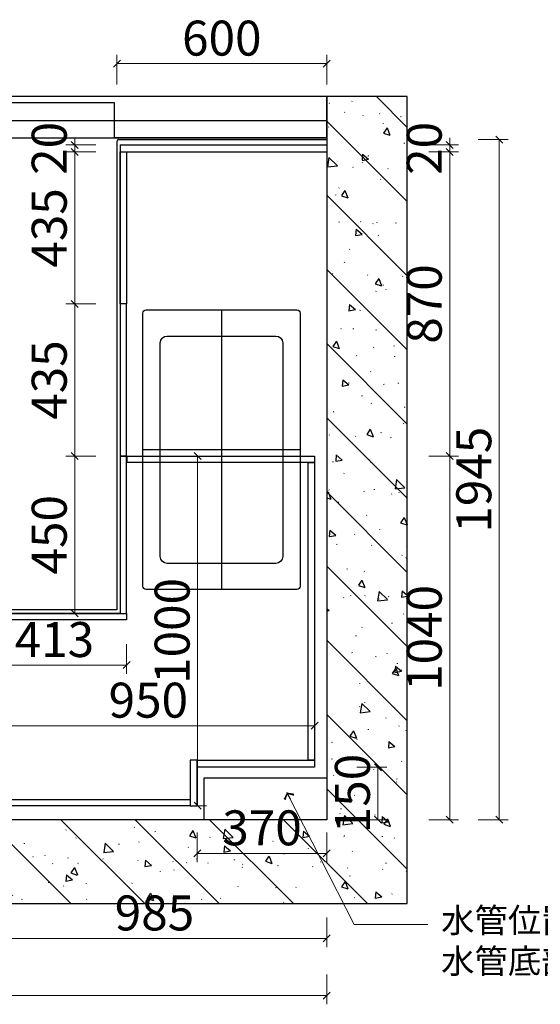
# Model space of a CAD drawing. Units: millimetres. Extents: x 167058 to 217024, y -52461 to -39624.
# Drawn here: x 188317 to 189805, y -47716 to -44900 of the extents above; entities that cross this region are included whole.
import ezdxf
from ezdxf.lldxf.tags import DXFTag

# ---------------------------------------------------------------- set-up
doc = ezdxf.new("R2010")
doc.units = ezdxf.units.MM
doc.header["$PDMODE"] = 35
doc.layers.add('家具', color=8, linetype='Continuous')
doc.styles.get("Standard").update_dxf_attribs({"font": 'arial.ttf'})
doc.styles.add('帝森标注0.5', font='txt', dxfattribs={"width": 0.5})
tags = doc.linetypes.add('1', pattern=[30, 12, -18]).pattern_tags.tags
tags[6:7] = [DXFTag(74, 4), DXFTag(75, 0), DXFTag(340, '0'), DXFTag(46, 1.0), DXFTag(50, 0.0), DXFTag(44, 0.0), DXFTag(45, 0.0)]
tags[4:5] = [DXFTag(74, 4), DXFTag(75, 0), DXFTag(340, '0'), DXFTag(46, 1.0), DXFTag(50, 0.0), DXFTag(44, 0.0), DXFTag(45, 0.0)]
doc.dimstyles.new('帝森标注', dxfattribs={"dimscale": 20, "dimtxt": 5, "dimasz": 1, "dimexe": 1.25, "dimexo": 3, "dimgap": 0.5, "dimtad": 1, "dimdec": 3, "dimdsep": 46, "dimtxsty": '帝森标注0.5', "dimblk": 'OBLIQUE', "dimcen": 2.5, "dimclrd": 3, "dimclre": 3, "dimclrt": 1, "dimadec": 0, "dimazin": 0, "dimtfac": 1, "dimtdec": 3, "dimtix": 1, "dimtmove": 1, "dimatfit": 2, "dimldrblk": 'CCD_Leader_Arrow', "dimfxl": 3, "dimfxlon": 1, "dimlwd": 5, "dimlwe": 5, "dimarcsym": 0})

# ---------------------------------------------------------------- blocks, each defined once
blk = doc.blocks.new('_Oblique')
at = {"color": 0, "linetype": 'ByBlock', "lineweight": -2}
blk.add_line((-0.5, -0.5), (0.5, 0.5), dxfattribs=at)
blk = doc.blocks.new('*D33')
at = {"layer": 'Defpoints', "color": 0, "transparency": 16777216}
for p in [(189063.1, -45257.8), (189063.1, -45277.8), (189545.7, -45257.8)]:
    blk.add_point(p, dxfattribs=at)
at = {"layer": '家具', "color": 3, "lineweight": 5, "transparency": 16777216}
for p, q in [((189545.7, -45257.8), (189545.7, -45237.8)), ((189485.7, -45257.8), (189570.7, -45257.8)), ((189485.7, -45277.8), (189570.7, -45277.8)), ((189545.7, -45277.8), (189545.7, -45257.8)), ((189545.7, -45277.8), (189545.7, -45297.8))]:
    blk.add_line(p, q, dxfattribs=at)
at = {"layer": '家具', "color": 3, "lineweight": 5, "transparency": 16777216, "xscale": 20, "yscale": 20, "zscale": 20}
for p, rotation in [((189545.7, -45257.8), 270), ((189545.7, -45277.8), 90)]:
    blk.add_blockref('_Oblique', p, dxfattribs=dict(at, rotation=rotation))
at = {"layer": '家具', "color": 1, "transparency": 16777216, "insert": (189485.7, -45267.8), "char_height": 100, "attachment_point": 5, "rotation": 90, "style": '帝森标注0.5'}
blk.add_mtext('20', dxfattribs=at)
blk = doc.blocks.new('CCD_Leader_Arrow')
at = {"color": 2, "linetype": 'ByBlock'}
blk.add_line((0, 0), (-1, 0), dxfattribs=at)
for points in [[(-0.86, 0.67), (-0.6, 0.85), (-0.24, 0), (0, 0)], [(-0.86, -0.67), (-0.6, -0.85), (-0.24, 0), (0, 0)]]:
    blk.add_solid(points, dxfattribs=at)
blk = doc.blocks.new('*D28')
at = {"layer": 'Defpoints', "color": 0, "transparency": 16777216}
for p in [(188615.4, -46147.8), (188755.3, -47187.8), (189545.7, -47187.8)]:
    blk.add_point(p, dxfattribs=at)
at = {"layer": '家具', "color": 3, "lineweight": 5, "transparency": 16777216}
for p, q in [((189485.7, -46147.8), (189570.7, -46147.8)), ((189545.7, -46147.8), (189545.7, -47187.8)), ((189485.7, -47187.8), (189570.7, -47187.8))]:
    blk.add_line(p, q, dxfattribs=at)
at = {"layer": '家具', "color": 3, "lineweight": 5, "transparency": 16777216, "xscale": 20, "yscale": 20, "zscale": 20}
for p, rotation in [((189545.7, -46147.8), 90), ((189545.7, -47187.8), 270)]:
    blk.add_blockref('_Oblique', p, dxfattribs=dict(at, rotation=rotation))
at = {"layer": '家具', "color": 1, "transparency": 16777216, "insert": (189485.7, -46667.8), "char_height": 100, "attachment_point": 5, "rotation": 90, "style": '帝森标注0.5'}
blk.add_mtext('1040', dxfattribs=at)
blk = doc.blocks.new('*D35')
at = {"layer": 'Defpoints', "color": 0, "transparency": 16777216}
for p in [(189194.2, -47010.3), (186424.2, -47047.4), (189194.2, -47690.6)]:
    blk.add_point(p, dxfattribs=at)
at = {"layer": '家具', "color": 3, "lineweight": 5, "transparency": 16777216}
for p, q in [((186424.2, -47630.6), (186424.2, -47715.6)), ((189194.2, -47630.6), (189194.2, -47715.6)), ((186424.2, -47690.6), (189194.2, -47690.6))]:
    blk.add_line(p, q, dxfattribs=at)
at = {"layer": '家具', "color": 3, "lineweight": 5, "transparency": 16777216, "xscale": 20, "yscale": 20, "zscale": 20, "rotation": 180}
blk.add_blockref('_Oblique', (186424.2, -47690.6), dxfattribs=at)
at = {"layer": '家具', "color": 3, "lineweight": 5, "transparency": 16777216, "xscale": 20, "yscale": 20, "zscale": 20}
blk.add_blockref('_Oblique', (189194.2, -47690.6), dxfattribs=at)
at = {"layer": '家具', "color": 1, "transparency": 16777216, "insert": (187809.2, -47630.6), "char_height": 100, "attachment_point": 5, "style": '帝森标注0.5'}
blk.add_mtext('2770', dxfattribs=at)
blk = doc.blocks.new('*D32')
at = {"layer": 'Defpoints', "color": 0, "transparency": 16777216}
for p in [(188639.8, -45277.8), (188615.4, -46147.8), (189545.7, -46147.8)]:
    blk.add_point(p, dxfattribs=at)
at = {"layer": '家具', "color": 3, "lineweight": 5, "transparency": 16777216}
for p, q in [((189485.7, -45277.8), (189570.7, -45277.8)), ((189545.7, -45277.8), (189545.7, -46147.8)), ((189485.7, -46147.8), (189570.7, -46147.8))]:
    blk.add_line(p, q, dxfattribs=at)
at = {"layer": '家具', "color": 3, "lineweight": 5, "transparency": 16777216, "xscale": 20, "yscale": 20, "zscale": 20}
for p, rotation in [((189545.7, -45277.8), 90), ((189545.7, -46147.8), 270)]:
    blk.add_blockref('_Oblique', p, dxfattribs=dict(at, rotation=rotation))
at = {"layer": '家具', "color": 1, "transparency": 16777216, "insert": (189485.7, -45712.8), "char_height": 100, "attachment_point": 5, "rotation": 90, "style": '帝森标注0.5'}
blk.add_mtext('870', dxfattribs=at)
blk = doc.blocks.new('*D37')
at = {"layer": 'Defpoints', "color": 0, "transparency": 16777216}
for p in [(188209.2, -47054.3), (189194.2, -47054.3), (189194.2, -47527.3)]:
    blk.add_point(p, dxfattribs=at)
at = {"layer": '家具', "color": 3, "lineweight": 5, "transparency": 16777216}
for p, q in [((188209.2, -47467.3), (188209.2, -47552.3)), ((189194.2, -47467.3), (189194.2, -47552.3)), ((188209.2, -47527.3), (189194.2, -47527.3))]:
    blk.add_line(p, q, dxfattribs=at)
at = {"layer": '家具', "color": 3, "lineweight": 5, "transparency": 16777216, "xscale": 20, "yscale": 20, "zscale": 20, "rotation": 180}
blk.add_blockref('_Oblique', (188209.2, -47527.3), dxfattribs=at)
at = {"layer": '家具', "color": 3, "lineweight": 5, "transparency": 16777216, "xscale": 20, "yscale": 20, "zscale": 20}
blk.add_blockref('_Oblique', (189194.2, -47527.3), dxfattribs=at)
at = {"layer": '家具', "color": 1, "transparency": 16777216, "insert": (188701.7, -47467.3), "char_height": 100, "attachment_point": 5, "style": '帝森标注0.5'}
blk.add_mtext('985', dxfattribs=at)
blk = doc.blocks.new('*D31')
at = {"layer": 'Defpoints', "color": 0, "transparency": 16777216}
for p in [(189194.2, -45025.4), (188594.2, -45274.2), (189194.2, -45274.2)]:
    blk.add_point(p, dxfattribs=at)
at = {"layer": '家具', "color": 3, "lineweight": 5, "transparency": 16777216}
for p, q in [((188594.2, -45085.4), (188594.2, -45000.4)), ((189194.2, -45085.4), (189194.2, -45000.4)), ((188594.2, -45025.4), (189194.2, -45025.4))]:
    blk.add_line(p, q, dxfattribs=at)
at = {"layer": '家具', "color": 3, "lineweight": 5, "transparency": 16777216, "xscale": 20, "yscale": 20, "zscale": 20, "rotation": 180}
blk.add_blockref('_Oblique', (188594.2, -45025.4), dxfattribs=at)
at = {"layer": '家具', "color": 3, "lineweight": 5, "transparency": 16777216, "xscale": 20, "yscale": 20, "zscale": 20}
blk.add_blockref('_Oblique', (189194.2, -45025.4), dxfattribs=at)
at = {"layer": '家具', "color": 1, "transparency": 16777216, "insert": (188894.2, -44965.4), "char_height": 100, "attachment_point": 5, "style": '帝森标注0.5'}
blk.add_mtext('600', dxfattribs=at)
blk = doc.blocks.new('*D42')
at = {"layer": 'Defpoints', "color": 0, "transparency": 16777216}
for p in [(189194.2, -45242.8), (189194.2, -47187.8), (189687.4, -47187.8)]:
    blk.add_point(p, dxfattribs=at)
at = {"layer": '家具', "color": 3, "lineweight": 5, "transparency": 16777216}
for p, q in [((189627.4, -45242.8), (189712.4, -45242.8)), ((189687.4, -45242.8), (189687.4, -47187.8)), ((189627.4, -47187.8), (189712.4, -47187.8))]:
    blk.add_line(p, q, dxfattribs=at)
at = {"layer": '家具', "color": 3, "lineweight": 5, "transparency": 16777216, "xscale": 20, "yscale": 20, "zscale": 20}
for p, rotation in [((189687.4, -45242.8), 90), ((189687.4, -47187.8), 270)]:
    blk.add_blockref('_Oblique', p, dxfattribs=dict(at, rotation=rotation))
at = {"layer": '家具', "color": 1, "transparency": 16777216, "insert": (189627.4, -46215.3), "char_height": 100, "attachment_point": 5, "rotation": 90, "style": '帝森标注0.5'}
blk.add_mtext('1945', dxfattribs=at)
blk = doc.blocks.new('*D63')
at = {"layer": 'Defpoints', "color": 0, "transparency": 16777216}
for p in [(188473.9, -45277.8), (188604.2, -45257.8), (188604.2, -45277.8)]:
    blk.add_point(p, dxfattribs=at)
at = {"layer": '家具', "color": 3, "lineweight": 5, "transparency": 16777216}
for p, q in [((188473.9, -45257.8), (188473.9, -45237.8)), ((188533.9, -45257.8), (188448.9, -45257.8)), ((188533.9, -45277.8), (188448.9, -45277.8)), ((188473.9, -45257.8), (188473.9, -45277.8)), ((188473.9, -45277.8), (188473.9, -45297.8))]:
    blk.add_line(p, q, dxfattribs=at)
at = {"layer": '家具', "color": 3, "lineweight": 5, "transparency": 16777216, "xscale": 20, "yscale": 20, "zscale": 20}
for p, rotation in [((188473.9, -45257.8), 270), ((188473.9, -45277.8), 90)]:
    blk.add_blockref('_Oblique', p, dxfattribs=dict(at, rotation=rotation))
at = {"layer": '家具', "color": 1, "transparency": 16777216, "insert": (188413.9, -45267.8), "char_height": 100, "attachment_point": 5, "rotation": 90, "style": '帝森标注0.5'}
blk.add_mtext('20', dxfattribs=at)
blk = doc.blocks.new('*D64')
at = {"layer": 'Defpoints', "color": 0, "transparency": 16777216}
for p in [(188604.2, -45277.8), (188473.9, -45712.8), (188613.2, -45712.8)]:
    blk.add_point(p, dxfattribs=at)
at = {"layer": '家具', "color": 3, "lineweight": 5, "transparency": 16777216}
for p, q in [((188533.9, -45277.8), (188448.9, -45277.8)), ((188473.9, -45277.8), (188473.9, -45712.8)), ((188533.9, -45712.8), (188448.9, -45712.8))]:
    blk.add_line(p, q, dxfattribs=at)
at = {"layer": '家具', "color": 3, "lineweight": 5, "transparency": 16777216, "xscale": 20, "yscale": 20, "zscale": 20}
for p, rotation in [((188473.9, -45277.8), 90), ((188473.9, -45712.8), 270)]:
    blk.add_blockref('_Oblique', p, dxfattribs=dict(at, rotation=rotation))
at = {"layer": '家具', "color": 1, "transparency": 16777216, "insert": (188413.9, -45495.3), "char_height": 100, "attachment_point": 5, "rotation": 90, "style": '帝森标注0.5'}
blk.add_mtext('435', dxfattribs=at)
blk = doc.blocks.new('*D65')
at = {"layer": 'Defpoints', "color": 0, "transparency": 16777216}
for p in [(188613.2, -45712.8), (188473.9, -46147.8), (188615.4, -46147.8)]:
    blk.add_point(p, dxfattribs=at)
at = {"layer": '家具', "color": 3, "lineweight": 5, "transparency": 16777216}
for p, q in [((188533.9, -45712.8), (188448.9, -45712.8)), ((188473.9, -45712.8), (188473.9, -46147.8)), ((188533.9, -46147.8), (188448.9, -46147.8))]:
    blk.add_line(p, q, dxfattribs=at)
at = {"layer": '家具', "color": 3, "lineweight": 5, "transparency": 16777216, "xscale": 20, "yscale": 20, "zscale": 20}
for p, rotation in [((188473.9, -45712.8), 90), ((188473.9, -46147.8), 270)]:
    blk.add_blockref('_Oblique', p, dxfattribs=dict(at, rotation=rotation))
at = {"layer": '家具', "color": 1, "transparency": 16777216, "insert": (188413.9, -45930.3), "char_height": 100, "attachment_point": 5, "rotation": 90, "style": '帝森标注0.5'}
blk.add_mtext('435', dxfattribs=at)
blk = doc.blocks.new('*D66')
at = {"layer": 'Defpoints', "color": 0, "transparency": 16777216}
for p in [(188613.2, -46147.8), (188473.9, -46597.8), (188613.2, -46597.8)]:
    blk.add_point(p, dxfattribs=at)
at = {"layer": '家具', "color": 3, "lineweight": 5, "transparency": 16777216}
for p, q in [((188533.9, -46147.8), (188448.9, -46147.8)), ((188473.9, -46147.8), (188473.9, -46597.8)), ((188533.9, -46597.8), (188448.9, -46597.8))]:
    blk.add_line(p, q, dxfattribs=at)
at = {"layer": '家具', "color": 3, "lineweight": 5, "transparency": 16777216, "xscale": 20, "yscale": 20, "zscale": 20}
for p, rotation in [((188473.9, -46147.8), 90), ((188473.9, -46597.8), 270)]:
    blk.add_blockref('_Oblique', p, dxfattribs=dict(at, rotation=rotation))
at = {"layer": '家具', "color": 1, "transparency": 16777216, "insert": (188413.9, -46372.8), "char_height": 100, "attachment_point": 5, "rotation": 90, "style": '帝森标注0.5'}
blk.add_mtext('450', dxfattribs=at)
blk = doc.blocks.new('*D67')
at = {"layer": 'Defpoints', "color": 0, "transparency": 16777216}
for p in [(188209.2, -46606.8), (188622.2, -46606.8), (188209.2, -46745.4)]:
    blk.add_point(p, dxfattribs=at)
at = {"layer": '家具', "color": 3, "lineweight": 5, "transparency": 16777216}
for p, q in [((188209.2, -46685.4), (188209.2, -46770.4)), ((188622.2, -46685.4), (188622.2, -46770.4)), ((188622.2, -46745.4), (188209.2, -46745.4))]:
    blk.add_line(p, q, dxfattribs=at)
at = {"layer": '家具', "color": 3, "lineweight": 5, "transparency": 16777216, "xscale": 20, "yscale": 20, "zscale": 20, "rotation": 180}
blk.add_blockref('_Oblique', (188209.2, -46745.4), dxfattribs=at)
at = {"layer": '家具', "color": 3, "lineweight": 5, "transparency": 16777216, "xscale": 20, "yscale": 20, "zscale": 20}
blk.add_blockref('_Oblique', (188622.2, -46745.4), dxfattribs=at)
at = {"layer": '家具', "color": 1, "transparency": 16777216, "insert": (188415.7, -46685.4), "char_height": 100, "attachment_point": 5, "style": '帝森标注0.5'}
blk.add_mtext('413', dxfattribs=at)
blk = doc.blocks.new('*D280')
at = {"layer": 'Defpoints', "color": 0, "transparency": 16777216}
for p in [(188939.5, -47037.8), (188939.5, -47187.8), (189340.5, -47187.8)]:
    blk.add_point(p, dxfattribs=at)
at = {"layer": '家具', "color": 3, "lineweight": 5, "transparency": 16777216}
for p, q in [((189280.5, -47037.8), (189365.5, -47037.8)), ((189340.5, -47037.8), (189340.5, -47187.8)), ((189280.5, -47187.8), (189365.5, -47187.8))]:
    blk.add_line(p, q, dxfattribs=at)
at = {"layer": '家具', "color": 3, "lineweight": 5, "transparency": 16777216, "xscale": 20, "yscale": 20, "zscale": 20}
for p, rotation in [((189340.5, -47037.8), 90), ((189340.5, -47187.8), 270)]:
    blk.add_blockref('_Oblique', p, dxfattribs=dict(at, rotation=rotation))
at = {"layer": '家具', "color": 1, "transparency": 16777216, "insert": (189280.5, -47112.8), "char_height": 100, "attachment_point": 5, "rotation": 90, "style": '帝森标注0.5'}
blk.add_mtext('150', dxfattribs=at)
blk = doc.blocks.new('*D281')
at = {"layer": 'Defpoints', "color": 0, "transparency": 16777216}
for p in [(188824.2, -47037.8), (189194.2, -47037.8), (189194.2, -47283.9)]:
    blk.add_point(p, dxfattribs=at)
at = {"layer": '家具', "color": 3, "lineweight": 5, "transparency": 16777216}
for p, q in [((188824.2, -47223.9), (188824.2, -47308.9)), ((189194.2, -47223.9), (189194.2, -47308.9)), ((188824.2, -47283.9), (189194.2, -47283.9))]:
    blk.add_line(p, q, dxfattribs=at)
at = {"layer": '家具', "color": 3, "lineweight": 5, "transparency": 16777216, "xscale": 20, "yscale": 20, "zscale": 20, "rotation": 180}
blk.add_blockref('_Oblique', (188824.2, -47283.9), dxfattribs=at)
at = {"layer": '家具', "color": 3, "lineweight": 5, "transparency": 16777216, "xscale": 20, "yscale": 20, "zscale": 20}
blk.add_blockref('_Oblique', (189194.2, -47283.9), dxfattribs=at)
at = {"layer": '家具', "color": 1, "transparency": 16777216, "insert": (189009.2, -47223.9), "char_height": 100, "attachment_point": 5, "style": '帝森标注0.5'}
blk.add_mtext('370', dxfattribs=at)
blk = doc.blocks.new('*D317')
at = {"layer": 'Defpoints', "color": 0, "transparency": 16777216}
for p in [(188209.2, -46805), (189159.2, -46805), (189159.2, -46918.8)]:
    blk.add_point(p, dxfattribs=at)
at = {"layer": '家具', "color": 3, "lineweight": 5, "transparency": 16777216}
for p, q in [((188209.2, -46865), (188209.2, -46943.8)), ((189159.2, -46865), (189159.2, -46943.8)), ((188209.2, -46918.8), (189159.2, -46918.8))]:
    blk.add_line(p, q, dxfattribs=at)
at = {"layer": '家具', "color": 3, "lineweight": 5, "transparency": 16777216, "xscale": 20, "yscale": 20, "zscale": 20, "rotation": 180}
blk.add_blockref('_Oblique', (188209.2, -46918.8), dxfattribs=at)
at = {"layer": '家具', "color": 3, "lineweight": 5, "transparency": 16777216, "xscale": 20, "yscale": 20, "zscale": 20}
blk.add_blockref('_Oblique', (189159.2, -46918.8), dxfattribs=at)
at = {"layer": '家具', "color": 1, "transparency": 16777216, "insert": (188684.2, -46858.8), "char_height": 100, "attachment_point": 5, "style": '帝森标注0.5', "bg_fill": 3, "box_fill_scale": 1.1, "bg_fill_color": 256, "bg_fill_true_color": 13158600, "bg_fill_transparency": 0}
blk.add_mtext('950', dxfattribs=at)
blk = doc.blocks.new('*D318')
at = {"layer": 'Defpoints', "color": 0, "transparency": 16777216}
for p in [(188644.8, -46147.8), (188825.2, -46147.8), (188591.3, -47147.8)]:
    blk.add_point(p, dxfattribs=at)
at = {"layer": '家具', "color": 3, "lineweight": 5, "transparency": 16777216}
for p, q in [((188704.8, -46147.8), (188850.2, -46147.8)), ((188825.2, -47147.8), (188825.2, -46147.8)), ((188651.3, -47147.8), (188850.2, -47147.8))]:
    blk.add_line(p, q, dxfattribs=at)
at = {"layer": '家具', "color": 3, "lineweight": 5, "transparency": 16777216, "xscale": 20, "yscale": 20, "zscale": 20}
for p, rotation in [((188825.2, -46147.8), 90), ((188825.2, -47147.8), 270)]:
    blk.add_blockref('_Oblique', p, dxfattribs=dict(at, rotation=rotation))
at = {"layer": '家具', "color": 1, "transparency": 16777216, "insert": (188765.2, -46647.8), "char_height": 100, "attachment_point": 5, "rotation": 90, "style": '帝森标注0.5', "bg_fill": 3, "box_fill_scale": 1.1, "bg_fill_color": 256, "bg_fill_true_color": 13158600, "bg_fill_transparency": 0}
blk.add_mtext('1000', dxfattribs=at)

msp = doc.modelspace()

# ---------------------------------------------------------------- hatches: boundary and pattern name
at = {"layer": '家具', "true_color": 0x939598}
h = msp.add_hatch(dxfattribs=at)
h.set_pattern_fill('钢筋混凝土', color=252, scale=30, angle=270, pattern_type=2)
h.set_pattern_definition([(315, (17107.22, -13746.67), (106.06602, 106.06602), []), (320, (17107.22, -13746.67), (-18.82564, -215.17805), [22.5, -247.5]), (265, (17107.22, -13746.67), (225.65764, 41.6254), [18, -198]), (10.4514, (17105.65, -13764.6), (206.83186, -173.55281), [19.12206, -210.34263]), (316.1842, (17167.22, -13746.67), (-49.6557, -320.1723), [33.75, -371.25]), (6.6356, (17163.08, -13773.35), (292.23536, -280.3988), [28.6831, -315.5139]), (261.1842, (17167.2, -13746.67), (292.2356, -280.3986), [27, -297]), (291, (17152.22, -13776.67), (-120.78567, -179.07212), [22.5, -247.5]), (236, (17152.22, -13776.67), (217.545, -72.9946), [18, -198]), (341.4514, (17142.15, -13791.6), (96.75915, -252.0668), [19.12206, -210.34263]), (307.5, (17107.215, -13746.67), (99.868156, -3.647957), [1.5, -195.6, 1.5, -201, 1.5, -198.75]), (277.5, (17107.22, -13746.67), (118.323514, -78.92086), [1.5, -114.6, 1.5, -191.1, 1.5, -75.75]), (237.5, (17107.215, -13679.77), (-6.76646, -160.14673), [1.5, -75, 1.5, -234, 1.5, -310.5]), (227.5, (17107.22, -13649.77), (30.0315, -174.95585), [1.5, -97.5, 1.5, -155.4, 1.5, -220.5])])
h.paths.add_polyline_path([(188205.1621, -47427.7722), (189424.1621, -47427.7722), (189424.1621, -45119.7722), (189194.1621, -45119.7722), (189194.1621, -47187.7722), (188205.1621, -47187.7722)])
h.paths.add_polyline_path([(187439.1621, -45119.7722), (186164.1621, -45119.7722), (186164.1621, -47427.7722), (186799.1621, -47427.7722), (186799.1621, -47187.7722), (186404.1621, -47187.7722), (186404.1621, -45354.7722), (187439.1621, -45354.7722)])

# ---------------------------------------------------------------- linework, layer by layer
at = {"layer": '家具', "color": 1}
for p, q in [((188594.1621, -45247.7722), (188594.1621, -46587.7722)), ((188594.1621, -46587.7722), (187004.1621, -46587.7722))]:
    msp.add_line(p, q, dxfattribs=at)
at = {"layer": '家具', "color": 0}
for p, q in [((188599.1621, -45242.7722), (189194.1621, -45242.7722)), ((188604.1621, -45257.7722), (188604.1621, -46597.7722)), ((188604.1621, -45257.7722), (189194.1621, -45257.7722)), ((188604.1621, -45277.7722), (189194.1621, -45277.7722)), ((188893.3699, -45729.5197), (188893.3699, -46529.5197)), ((189118.3699, -46129.5197), (188668.3699, -46129.5197))]:
    msp.add_line(p, q, dxfattribs=at)
at = {"layer": '家具', "color": 252, "linetype": '1', "true_color": 0x939598}
msp.add_line((188604.1621, -46147.7723), (189118.3699, -46147.7723), dxfattribs=at)
at = {"layer": '家具', "color": 252, "true_color": 0x939598}
msp.add_line((188604.1621, -46597.7722), (186994.1621, -46597.7722), dxfattribs=at)
for points in [[(187439.1621, -45237.7722), (189194.1621, -45237.7722), (189194.1621, -45119.7722), (187439.1621, -45119.7722)], [(188043.8287, -45187.7722), (188587.4954, -45187.7722), (188587.4954, -45137.7722), (188043.8287, -45137.7722)], [(188205.1621, -47427.7722), (189424.1621, -47427.7722), (189424.1621, -45119.7722), (189194.1621, -45119.7722), (189194.1621, -47187.7722), (188205.1621, -47187.7722)], [(188587.4954, -45187.7722), (189194.1621, -45187.7722), (189194.1621, -45237.7722), (188587.4954, -45237.7722)]]:
    msp.add_lwpolyline(points, close=True, dxfattribs=at)
at = {"layer": '家具', "color": 0}
for points in [[(188604.1621, -45277.7722), (188622.1621, -45277.7722), (188622.1621, -45712.7723), (188604.1621, -45712.7723)], [(188604.1621, -46147.7723), (188622.1621, -46147.7723), (188622.1621, -45712.7723), (188604.1621, -45712.7723)], [(188604.1621, -46597.7722), (188622.1621, -46597.7722), (188622.1621, -46147.7723), (188604.1621, -46147.7723)], [(188209.1621, -46597.7722), (188622.1621, -46597.7722), (188622.1621, -46615.7722), (188209.1621, -46615.7722)]]:
    msp.add_lwpolyline(points, close=True, dxfattribs=at)
for points in [[(189118.3699, -45739.5197), (189118.3699, -46519.5197, -0.414213562), (189108.3699, -46529.5197), (188678.3699, -46529.5197, -0.414213562), (188668.3699, -46519.5197), (188668.3699, -45739.5197, -0.414213562), (188678.3699, -45729.5197), (189108.3699, -45729.5197, -0.414213562)], [(189068.3699, -45824.5197), (189068.3699, -46434.5197, -0.414213562), (189048.3699, -46454.5197), (188738.3699, -46454.5197, -0.414213562), (188718.3699, -46434.5197), (188718.3699, -45824.5197, -0.414213562), (188738.3699, -45804.5197), (189048.3699, -45804.5197, -0.414213562)]]:
    msp.add_lwpolyline(points, format="xyb", close=True, dxfattribs=at)
at = {"layer": '家具', "color": 252, "linetype": '1', "true_color": 0x939598}
for points in [[(188624.1621, -46147.7723), (189159.1621, -46147.7723), (189159.1621, -46165.7723), (188624.1621, -46165.7723)], [(189141.1621, -46165.7723), (189159.1621, -46165.7723), (189159.1621, -47017.7722), (189141.1621, -47017.7722)], [(188804.1621, -47147.7722), (188824.1621, -47147.7722), (188824.1621, -47017.7722), (188804.1621, -47017.7722)], [(188824.1621, -47017.7722), (189159.1621, -47017.7722), (189159.1621, -47037.7722), (188824.1621, -47037.7722)], [(188227.1621, -47129.7722), (188804.1621, -47129.7722), (188804.1621, -47147.7722), (188227.1621, -47147.7722)]]:
    msp.add_lwpolyline(points, close=True, dxfattribs=at)
at = {"layer": '家具', "color": 1, "linetype": '1'}
msp.add_lwpolyline([(188844.1621, -47067.7722), (189194.1621, -47067.7722), (189194.1621, -47187.7722), (188844.1621, -47187.7722)], close=True, dxfattribs=at)
at = {"layer": '家具', "color": 0}
msp.add_arc((188599.1621, -45247.7722), 5, 90, 180, dxfattribs=at)

# ---------------------------------------------------------------- texts
at = {"insert": (189520.8616, -47440.4099), "char_height": 70, "attachment_point": 1}
msp.add_mtext_dynamic_manual_height_columns('{\\fSimSun|b0|i0|c134|p2;水管位置\\P水管底部H:100}', width=1884.643687, gutter_width=12.5, heights=[0], dxfattribs=at)

# ---------------------------------------------------------------- dimensions: what is measured, and where the dimension line sits
at = {"layer": '家具', "color": 1}
for base, p1, p2, picture, middle in [((189194.1621, -45025.3875), (188594.1621, -45274.2225), (189194.1621, -45274.2225), '*D31', (188894.1621, -44965.3875)), ((189194.1621, -47690.6057), (186424.1621, -47047.3501), (189194.1621, -47010.3261), '*D35', (187809.1621, -47630.6057)), ((189194.1621, -47527.2872), (188209.1621, -47054.2883), (189194.1621, -47054.2883), '*D37', (188701.6621, -47467.2872))]:
    dim = msp.add_linear_dim(base=base, p1=p1, p2=p2, dimstyle='帝森标注', dxfattribs=at)
    dim.commit()
    dim.dimension.update_dxf_attribs({"geometry": picture, "text_midpoint": middle})
at = {"layer": '家具', "color": 0}
for base, p1, p2, picture, middle in [((188473.9448, -45277.7722), (188604.1621, -45257.7722), (188604.1621, -45277.7722), '*D63', (188413.9448, -45267.7722)), ((188473.9448, -45712.7723), (188604.1621, -45277.7722), (188613.1621, -45712.7723), '*D64', (188413.9448, -45495.2722)), ((188473.9448, -46147.7722), (188613.1621, -45712.7723), (188615.4064, -46147.7722), '*D65', (188413.9448, -45930.2722)), ((188473.9448, -46597.7722), (188613.1621, -46147.7723), (188613.1621, -46597.7722), '*D66', (188413.9448, -46372.7723)), ((189340.4907, -47187.7722), (188939.4753, -47037.7722), (188939.4753, -47187.7722), '*D280', (189280.4907, -47112.7722))]:
    dim = msp.add_linear_dim(base=base, p1=p1, p2=p2, angle=90, dimstyle='帝森标注', dxfattribs=at)
    dim.commit()
    dim.dimension.update_dxf_attribs({"geometry": picture, "text_midpoint": middle})
at = {"layer": '家具', "color": 1}
for base, p1, p2, picture, middle in [((189545.7288, -45257.7722), (189063.0869, -45277.7722), (189063.0869, -45257.7722), '*D33', (189485.7288, -45267.7722)), ((189687.3536, -47187.7722), (189194.1621, -45242.7722), (189194.1621, -47187.7722), '*D42', (189627.3536, -46215.2722)), ((189545.7288, -46147.7722), (188639.7589, -45277.7722), (188615.4064, -46147.7722), '*D32', (189485.7288, -45712.7722)), ((189545.7288, -47187.7722), (188615.4064, -46147.7722), (188755.2906, -47187.7722), '*D28', (189485.7288, -46667.7722))]:
    dim = msp.add_linear_dim(base=base, p1=p1, p2=p2, angle=90, dimstyle='帝森标注', dxfattribs=at)
    dim.commit()
    dim.dimension.update_dxf_attribs({"geometry": picture, "text_midpoint": middle})
at = {"layer": '家具', "color": 0}
for base, p1, p2, picture, middle in [((188209.1621, -46745.4036), (188622.1621, -46606.7722), (188209.1621, -46606.7722), '*D67', (188415.6621, -46685.4036)), ((189194.1621, -47283.8812), (188824.1621, -47037.7722), (189194.1621, -47037.7722), '*D281', (189009.1621, -47223.8812))]:
    dim = msp.add_linear_dim(base=base, p1=p1, p2=p2, dimstyle='帝森标注', dxfattribs=at)
    dim.commit()
    dim.dimension.update_dxf_attribs({"geometry": picture, "text_midpoint": middle})

# ---------------------------------------------------------------- leaders
msp.add_leader([(189080.4192, -47110.0753), (189272.9351, -47487.8124), (189483.0902, -47487.8124)], dimstyle='帝森标注', override={"dimgap": 0.5, "dimtad": 0}, dxfattribs=at)

# ---------------------------------------------------------------- next in the draw order: dimensions: what is measured, and where the dimension line sits
dim = msp.add_linear_dim(base=(189159.1621, -46918.8138), p1=(188209.1621, -46805.0043), p2=(189159.1621, -46805.0043), dimstyle='帝森标注', override={"dimfxl": 70, "dimtfill": 1}, dxfattribs=at)
dim.commit()
dim.dimension.update_dxf_attribs({"geometry": '*D317', "text_midpoint": (188684.1621, -46858.8138)})

# ---------------------------------------------------------------- next in the draw order: dimensions: what is measured, and where the dimension line sits
dim = msp.add_linear_dim(base=(188825.2036, -46147.7723), p1=(188591.3051, -47147.7722), p2=(188644.8165, -46147.7723), angle=90, dimstyle='帝森标注', override={"dimfxl": 70, "dimtfill": 1}, dxfattribs=at)
dim.commit()
dim.dimension.update_dxf_attribs({"geometry": '*D318', "text_midpoint": (188765.2036, -46647.7723)})

doc.saveas('drawing.dxf')
